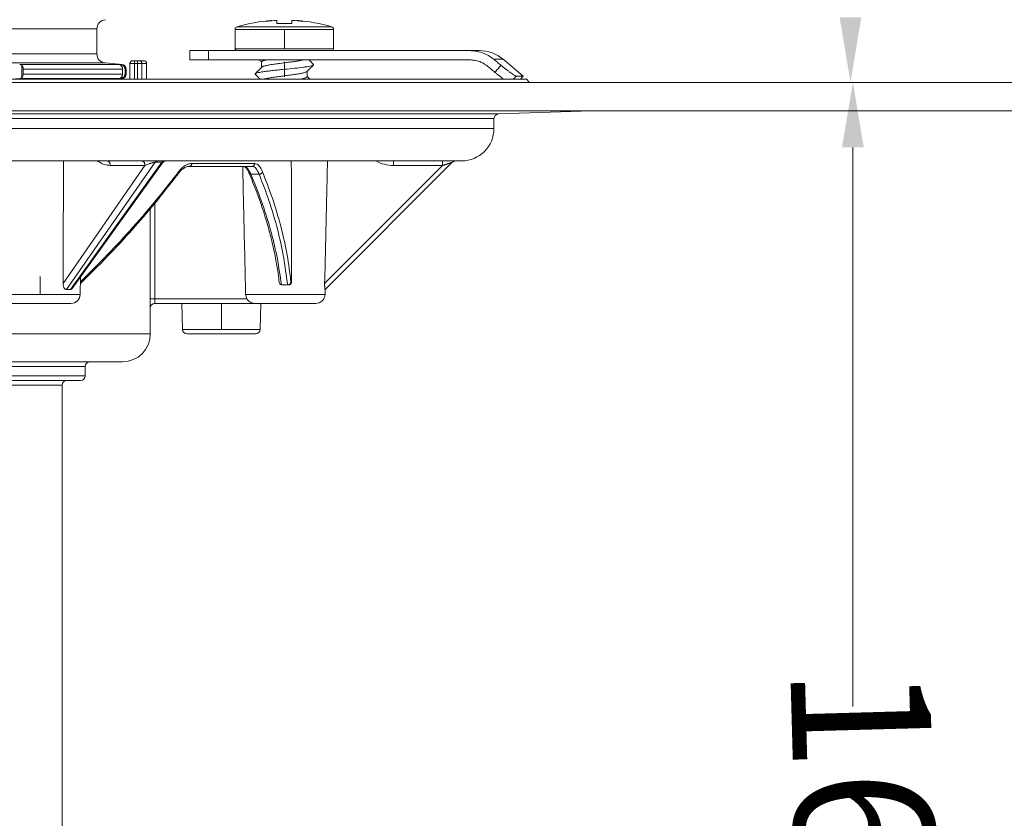
# Model space of a CAD drawing. Units: millimetres. Extents: x 2673 to 4786, y 0 to 1485.
# Drawn here: x 3357 to 3463, y 205 to 291 of the extents above; entities that cross this region are included whole.
import ezdxf

# ---------------------------------------------------------------- set-up
doc = ezdxf.new("R2010")
doc.units = ezdxf.units.MM
doc.linetypes.add('DOT_CENTER', pattern=[14, 12, -1, 0, -1])
doc.layers.add('1', color=7, linetype='Continuous')
doc.layers.add('вспомогательный', color=140, linetype='Continuous', lineweight=20)
doc.layers.add('Размеры', color=10, linetype='Continuous', lineweight=13)
doc.styles.add('ГОСТ 2.304', font='isocpeui.ttf')
doc.dimstyles.new('ME10_DIM_10', dxfattribs={"dimtxt": 15, "dimasz": 10, "dimexe": 2, "dimexo": 0, "dimgap": 2, "dimtad": 4, "dimdsep": 46, "dimtxsty": 'ГОСТ 2.304', "dimcen": 0.09, "dimclrd": 1, "dimclre": 1, "dimclrt": 1, "dimadec": 0, "dimazin": 0, "dimtfac": 1, "dimtmove": 0, "dimatfit": 3, "dimfxl": 1, "dimtolj": 1, "dimtzin": 0, "dimlwd": 18, "dimarcsym": 0})

# ---------------------------------------------------------------- blocks, each defined once
blk = doc.blocks.new('*D61')
at = {"layer": '1', "color": 1, "lineweight": -2, "transparency": 16777216}
for p, q in [((3045.917105329461, 285.0180665904251), (3045.917105329461, 424.509232737199)), ((3545.917094212406, 284.6050768683195), (3545.917094212406, 424.509232737199))]:
    blk.add_line(p, q, dxfattribs=at)
at = {"layer": '1', "color": 1, "lineweight": 18, "transparency": 16777216}
for p, q in [((3055.917105329461, 422.509232737199), (3251.126842157752, 422.509232737199)), ((3535.917094212406, 422.509232737199), (3332.547296703446, 422.509232737199))]:
    blk.add_line(p, q, dxfattribs=at)
at = {"layer": '1', "color": 1, "transparency": 16777216}
for points in [[(3055.917105329461, 424.1758994038657), (3055.917105329461, 420.8425660705323), (3045.917105329461, 422.509232737199)], [(3535.917094212406, 424.1758994038657), (3535.917094212406, 420.8425660705323), (3545.917094212406, 422.509232737199)]]:
    blk.add_solid(points, dxfattribs=at)
at = {"layer": 'Defpoints', "color": 0, "transparency": 16777216}
for p in [(3045.917105329461, 422.509232737199), (3045.917105329461, 285.0180665904251), (3545.917094212406, 284.6050768683195)]:
    blk.add_point(p, dxfattribs=at)
at = {"layer": '1', "color": 1, "lineweight": 18, "transparency": 16777216, "insert": (3291.837069430599, 422.509232737199), "char_height": 15, "attachment_point": 5, "rotation": 0.00013888888889, "style": 'ГОСТ 2.304'}
blk.add_mtext('\\A1;500х500', dxfattribs=at)
blk = doc.blocks.new('Lasche-gekruemmt__16', base_point=(-1636.17900458592, 422.3429533020963))
at = {"layer": 'вспомогательный', "linetype": 'Continuous'}
for p, q in [((-1636.17900458592, 425.4303551037928), (-1636.17900458592, 424.4303551037928)), ((-1634.179004585919, 425.4303551037928), (-1636.17900458592, 425.4303551037928)), ((-1634.179004585919, 425.4303551037928), (-1634.179004585919, 424.4303551037928)), ((-1631.095669291349, 425.4303551037928), (-1634.179004585919, 425.4303551037928)), ((-1631.095669291349, 425.4303551037928), (-1628.653351006443, 425.430355103789)), ((-1628.653351006443, 425.430355103789), (-1625.995669291337, 425.4303551037928)), ((-1625.995669291337, 425.4303551037928), (-1625.884187523967, 425.4303551037928)), ((-1625.884187523967, 425.4303551037928), (-1623.315526646364, 425.4303551037931)), ((-1623.315526646364, 425.4303551037931), (-1620.895669291349, 425.4303551037928)), ((-1606.03458910145, 425.4303551037928), (-1620.895669291349, 425.4303551037928)), ((-1605.009751585311, 425.4303551037928), (-1606.03458910145, 425.4303551037928)), ((-1634.179004585919, 424.4303551037928), (-1636.17900458592, 424.4303551037928)), ((-1634.179004585919, 424.4303551037928), (-1606.034589101453, 424.4303551037928)), ((-1602.438601146565, 424.4945328762689), (-1603.439878961852, 424.4945328762689)), ((-1602.438601146565, 424.4945328762689), (-1600.295669291341, 422.6963995469118)), ((-1600.295669291341, 422.6963995469118), (-1601.052921567477, 422.6963994447879)), ((-1600.592245905006, 422.3429533020963), (-1600.295669291341, 422.6963995469118))]:
    blk.add_line(p, q, dxfattribs=at)
blk.add_arc((-1605.009751585311, 421.4303551037928), 4.00000000000006, 50.00000000000095, 90, dxfattribs=at)
for points in [[(-1603.439878961852, 424.4945328762689), (-1604.016732962358, 424.8947796783253), (-1604.655044714225, 425.1895614126367), (-1605.442923906839, 425.3871701332419), (-1606.03458910145, 425.4303551037928)], [(-1604.088453895902, 423.7284884331497), (-1604.593470714047, 424.0687469666058), (-1604.99988523629, 424.2497540647072), (-1605.509261517868, 424.3848621750878), (-1606.034589101453, 424.4303551037928)], [(-1602.677536756981, 423.8604892074387), (-1602.868121462272, 424.019006494127), (-1603.058703215983, 424.1775166263722), (-1603.249309666013, 424.3360425750382), (-1603.439878961852, 424.4945328762689)], [(-1604.088453895902, 423.7284884331497), (-1603.897678804791, 423.5698433262172), (-1603.706823082607, 423.4111263264689), (-1603.515672172063, 423.2521590166367), (-1603.325201738482, 423.0937528304543)], [(-1603.325201738482, 423.0937528304543), (-1603.158262892679, 423.2913774986139), (-1602.991325877024, 423.4890037514381), (-1602.834430510027, 423.6747457599483), (-1602.677536756981, 423.8604892074387)], [(-1602.368571188913, 422.3429533020963), (-1602.557714543182, 422.4835756078903), (-1602.761141920533, 422.6395906218989), (-1603.086908434902, 422.8982218633113), (-1603.325201738482, 423.0937528304543)], [(-1602.677536756981, 423.8604892074387), (-1602.391746241301, 423.6265721586668), (-1602.113294868032, 423.4060575635017), (-1601.849175753048, 423.2043045386608), (-1601.611153083878, 423.0300642935056), (-1601.40594387558, 422.8879492457114), (-1601.240490562874, 422.7825878799514), (-1601.137279103863, 422.7255885189025), (-1601.079470551755, 422.7014176890755), (-1601.052921567477, 422.6963994447879)], [(-1601.35152245927, 422.3429533020966), (-1601.202221221255, 422.5196757383871), (-1601.052921567477, 422.6963994447879)]]:
    blk.add_spline(points, degree=3, dxfattribs=at)
blk = doc.blocks.new('11026-rs-Linsenschraube-6_5x17_2__17', base_point=(-1631.295669291349, 422.3429533020963))
at = {"layer": 'вспомогательный', "linetype": 'Continuous'}
for p, q in [((-1627.345151896294, 428.6795348406771), (-1627.345669291349, 428.6795348406771)), ((-1627.345151896294, 428.6795348406771), (-1627.345151896294, 428.6426056217839)), ((-1626.795669291349, 428.3475769879283), (-1626.795669291349, 428.6756249851465)), ((-1625.195669291349, 428.6756249851465), (-1625.195669291349, 428.3475769879283)), ((-1624.646186686403, 428.6795348406771), (-1624.646186686403, 428.642605621784)), ((-1624.645672551588, 428.6794939137122), (-1624.646186686403, 428.6795348406771)), ((-1631.295669291349, 427.7075974802195), (-1620.695669291349, 427.7075974802195)), ((-1631.295669291349, 425.6303551037928), (-1631.295669291349, 427.7075974802195)), ((-1631.080625043561, 427.9953169967039), (-1620.910713539136, 427.9953169967039)), ((-1620.695669291349, 425.6303551037928), (-1620.695669291349, 427.7075974802195)), ((-1631.295669291349, 425.6303551037928), (-1620.695669291349, 425.6303551037928)), ((-1631.095669291349, 425.4303551037928), (-1628.653351006443, 425.430355103789)), ((-1628.653351006443, 425.430355103789), (-1625.995669291337, 425.4303551037928)), ((-1625.995669291337, 425.4303551037928), (-1625.884187523967, 425.4303551037928)), ((-1625.884187523967, 425.4303551037928), (-1623.315526646364, 425.4303551037931)), ((-1623.315526646364, 425.4303551037931), (-1620.895669291349, 425.4303551037928)), ((-1628.44566929135, 424.2190774670372), (-1628.44566929135, 423.6396198549403)), ((-1623.545669291348, 423.1984610208134), (-1623.545669291348, 422.6190774670358))]:
    blk.add_line(p, q, dxfattribs=at)
at = {"layer": 'вспомогательный', "linetype": 'DOT_CENTER'}
for p, q in [((-1625.995669291349, 425.6303551037928), (-1625.995669291349, 427.7075974802195)), ((-1625.995669291349, 424.2190774670372), (-1625.995669291349, 422.6190774670358))]:
    blk.add_line(p, q, dxfattribs=at)
at = {"layer": 'вспомогательный', "linetype": 'Continuous'}
for centre, radius, start, end in [((-1625.995669291348, 410.7741051037928), 17.95625000000008, 94.31172193978888, 106.4504380290783), ((-1626.979859298312, 424.0910472303367), 4.603046328384385, 94.5581756675352, 102.6452184930259), ((-1625.995669291348, 410.7741051037928), 17.91938654258296, 92.55878534113697, 96.38199389038358), ((-1625.995669291348, 410.7741051037928), 17.59167172449787, 87.39351450167074, 92.60648549833662), ((-1625.995669291348, 410.7741051037928), 17.91938654258286, 83.61800610962074, 87.44121465887031), ((-1625.995478317338, 410.7740701197482), 17.95622947187686, 73.55017800910336, 85.68889465434403), ((-1625.01119143453, 424.0910036977052), 4.603025800077608, 77.3583962084853, 85.44543901785339), ((-1630.995669291349, 427.7075974802195), 0.2999999999998608, 106.4504380289973, 180), ((-1620.995669291348, 427.7075974802195), 0.2999999999988177, 0, 73.54956197100272), ((-1631.095669291349, 425.6303551037928), 0.2000000000000455, 180, 270), ((-1620.895669291349, 425.6303551037928), 0.1999999999999886, 270, 0)]:
    blk.add_arc(centre, radius, start, end, dxfattribs=at)
for points in [[(-1628.44566929135, 424.1984610208134), (-1628.558210968859, 424.3118977859273), (-1628.675811936331, 424.4303551037928)], [(-1627.923968858666, 424.4303551037928), (-1628.028172597244, 424.4073839445411), (-1628.121567118181, 424.3844328485108), (-1628.277600648625, 424.3375059213853), (-1628.363299944677, 424.3017858198975), (-1628.424276849519, 424.2611782066977), (-1628.44566929135, 424.2190774670372)], [(-1628.42528311703, 423.6601756916623), (-1628.363189519363, 423.7018414627255), (-1628.264849031072, 423.7419638496321), (-1628.103436830465, 423.7891088369668), (-1627.954071662322, 423.8239497440702), (-1627.532418634168, 423.902786367687), (-1627.015864438445, 423.9819812336514), (-1626.436904494161, 424.0613063923611), (-1625.83820012922, 424.1395639590068), (-1625.230491450869, 424.220069851782), (-1624.697027199515, 424.2966615459594), (-1624.30054139743, 424.3618910723156), (-1623.961769165074, 424.4303551037928)], [(-1623.33798757626, 424.4303551037928), (-1623.276665975895, 424.3686114584444), (-1623.213979702409, 424.3055126396739), (-1623.042943072563, 424.1334380473901), (-1622.861617391468, 423.9511338569401)], [(-1629.129631395809, 422.886884589795), (-1629.136703816622, 422.8950161289562), (-1629.141725707854, 422.9031241563833), (-1629.144708686307, 422.9112060634212), (-1629.145668779428, 422.9192591471343), (-1629.144625194627, 422.9272808691891), (-1629.141601253619, 422.9352687916105), (-1629.136623224062, 422.9432205013812), (-1629.12972119123, 422.9511338569401)], [(-1629.12972119123, 422.9511338569401), (-1629.019243825273, 423.0094473937979), (-1628.820265245991, 423.0648165820267), (-1628.545209750079, 423.1185562852551), (-1628.176615472268, 423.1752103312762), (-1627.716830277562, 423.2345614159353), (-1627.181611709579, 423.2958626665858), (-1626.596492136478, 423.3578401867444), (-1625.993873433964, 423.4192591471343), (-1624.867783026749, 423.5355278414209), (-1623.941530346598, 423.6448287643378), (-1623.54202672157, 423.702884549064), (-1623.213666076207, 423.7632462653158), (-1622.981628336689, 423.825033045073), (-1622.861707186888, 423.886884589795)], [(-1629.12972119123, 422.9511338569401), (-1628.948395466702, 423.1334380910712), (-1628.777358880288, 423.305512639674), (-1628.595521238491, 423.488600772574), (-1628.42528311703, 423.6601756916623)], [(-1623.566198787047, 423.1777594726444), (-1623.627439369585, 423.1363956903003), (-1623.727017133335, 423.0954897696079), (-1623.866917193602, 423.0537881567006), (-1624.037908099134, 423.0132817689324), (-1624.171578040179, 422.9859142926206), (-1624.362091553845, 422.9510076823038), (-1624.624702720116, 422.9078424188336), (-1624.974665618971, 422.8556989830606), (-1625.546810843407, 422.7777106199697), (-1626.15367262993, 422.6985022795594), (-1626.744238139815, 422.6199732010533), (-1627.295855138534, 422.5405446139526), (-1627.766149817991, 422.4615966293267), (-1628.12376582094, 422.3838574810383), (-1628.200531609032, 422.3624694652173), (-1628.261960209718, 422.3429533020963)], [(-1622.861707186888, 423.886884589795), (-1623.04306049788, 423.7045469219602), (-1623.214097569787, 423.5324655059162), (-1623.395963963535, 423.3493402879024), (-1623.566198787047, 423.1777594726444)], [(-1622.861707186888, 423.886884589795), (-1622.854634766074, 423.8950161289558), (-1622.849612874843, 423.9031241563833), (-1622.84662989639, 423.9112060634212), (-1622.84566980327, 423.9192591471343), (-1622.846713388071, 423.9272808691892), (-1622.849737329079, 423.9352687916105), (-1622.854715358636, 423.9432205013813), (-1622.861617391468, 423.9511338569401)], [(-1628.589034648581, 422.3429533020963), (-1628.681538951069, 422.4361219376585), (-1628.77724101291, 422.5324655059162), (-1628.948277992925, 422.7045468295389), (-1629.129631395809, 422.886884589795)], [(-1624.409007012395, 422.3429533020963), (-1624.116361385388, 422.396892142325), (-1623.869959683842, 422.4529900616057), (-1623.73120978828, 422.494050668014), (-1623.628029271641, 422.536096048786), (-1623.566201328398, 422.5777569150232), (-1623.545669291348, 422.6190774670358)], [(-1623.545669291348, 422.6396198549403), (-1623.40249518308, 422.4953278084404), (-1623.251177793068, 422.3429533020963)]]:
    blk.add_spline(points, degree=3, dxfattribs=at)
blk = doc.blocks.new('3100ТН')
at = {"layer": '1', "color": 1, "lineweight": 18}
blk.add_line((151.1381077114766, -87.4132611874029), (151.1381077114766, -147.5862263296849), dxfattribs=at)
at = {"layer": '1', "color": 1}
for points in [[(149.71128404912, -73.4132611874029), (152.044617382453, -73.4132611874029), (150.8779507157865, -80.4132611874029)], [(149.97144104481, -87.4132611874029), (152.3047743781431, -87.4132611874029), (151.1381077114766, -80.4132611874029)]]:
    blk.add_solid(points, dxfattribs=at)
at = {"layer": 'вспомогательный', "linetype": 'Continuous'}
for p, q in [((-49.32051692175537, -74.6663311740158), (69.75018106600692, -74.6663311740158)), ((69.75018106600692, -74.6663311740158), (69.75018106600692, -77.33366882598057)), ((-49.32051692175537, -77.33366882598057), (69.75018106600692, -77.33366882598057)), ((-49.96599528622482, -78.32986352407261), (70.66302532325881, -78.32986352407261)), ((70.66302532325881, -78.32986352407261), (72.44375893738106, -78.48565752806735)), ((71.67760404608543, -78.43591888803348), (71.67760404608543, -78.44406523337511)), ((73.80028036029762, -78.3833966456632), (73.30010152566001, -78.3833966456632)), ((73.30010152566001, -78.3833966456632), (73.30010152566001, -80.0874018016957)), ((73.80026843798896, -78.08339664566302), (73.60010152581799, -78.08339664566302)), ((74.13139731187675, -78.08339664566302), (73.80026843798896, -78.08339664566302)), ((73.80028036029762, -78.3833966456632), (73.80028036029762, -80.0874018016957)), ((74.13140923418587, -78.3833966456632), (73.80028036029762, -78.3833966456632)), ((74.13139731187675, -78.08339664566302), (74.31055417936113, -78.08339664566302)), ((74.13140923418587, -78.3833966456632), (74.57930140289591, -78.3833966456632)), ((74.13140923418587, -78.3833966456632), (74.13140923418587, -80.0874018016957)), ((74.31055417936113, -78.08339664566302), (74.80018101064252, -78.08339664566302)), ((74.57930140289591, -78.3833966456632), (75.1001810106427, -78.3833966456632)), ((74.57930140289591, -78.3833966456632), (74.57930140289591, -80.0874018016957)), ((75.1001810106427, -80.0874018016957), (75.1001810106427, -78.3833966456632)), ((61.43920617799085, -78.48565752806735), (72.1072308463481, -78.48565752806735)), ((61.65576728365522, -78.58076781406908), (61.65576728365522, -79.91923218592729)), ((61.81359420763874, -78.98375487713747), (72.5171542658577, -78.98375487711382)), ((61.81359420763874, -78.98375487713747), (61.81359420763874, -79.51624512288254)), ((72.29023103316877, -78.48565752806735), (72.44375893738106, -78.48565752806735)), ((72.5171542658577, -78.98375487711382), (72.5171542658577, -79.51624512288254)), ((72.77755558364242, -78.98375487710928), (72.90018106600655, -78.98375487711382)), ((72.77755558364242, -78.98375487710928), (72.77755558362287, -79.51624512288254)), ((72.90018106600655, -78.98375487711382), (72.90018106600655, -79.51624512288254)), ((249.9999966899773, -80.41324527637153), (-250.0000033100223, -80.4132611874029)), ((71.60868697693377, -80.0874018016957), (-71.60832484492039, -80.0874018016957)), ((61.43920617799085, -80.01434247192901), (72.10723084635083, -80.0143424719281)), ((61.81359420763874, -79.51624512288254), (72.5171542658577, -79.51624512288254)), ((71.60868697693377, -80.0874018016957), (72.44375893738106, -80.01434247192901)), ((73.30010152566001, -80.0874018016957), (71.60868697693377, -80.0874018016957)), ((71.67760404608543, -80.05593476662034), (71.67760404608543, -80.06408111196288)), ((72.29023103316877, -80.01434247192901), (72.44375893738106, -80.01434247192901)), ((72.77755558362287, -79.51624512288254), (72.90018106600655, -79.51624512288254)), ((116.000180974409, -80.0874018016957), (73.30010152566001, -80.0874018016957)), ((116.000180974409, -80.0874018016957), (116.3260404517177, -80.4132611874029)), ((-250.0000033100223, -83.4655633744187), (249.9999967871081, -83.4655633744187)), ((112.9827313176597, -83.81534698375799), (123.0001810660106, -83.46552993020032)), ((-112.9823691856373, -83.81534698375799), (112.9827313176597, -83.81534698375799)), ((-112.4998189339894, -84.31504239726746), (112.5001810660115, -84.31504239726746)), ((112.5001810660115, -85.37049460705111), (112.5001810660115, -84.31504239726746)), ((-112.4998189339894, -85.37049460705111), (112.5001810660115, -85.37049460705111)), ((1.505159418210951, -88.87056339286391), (70.84088671742484, -88.87049460705111)), ((76.01179773246167, -89.01694003420471), (66.49514380694109, -102.7140512210508)), ((66.894112412514, -102.7140512210517), (76.74886868668364, -89.01694003420471)), ((70.84088671742484, -88.87049460705111), (74.57561054889538, -88.87049460705111)), ((74.57561054889538, -88.87049460705111), (76.26225321495349, -88.87049460705111)), ((76.26225321495349, -88.87049460705111), (76.99839332143983, -88.87049460705111)), ((76.99839332143983, -88.87049460705111), (77.2220390638995, -88.87049460705111)), ((77.2220390638995, -88.87049460705111), (101.6890449774246, -88.87049460705111)), ((108.0137561447191, -89.01694015669182), (94.32609158651394, -102.7045840188857)), ((101.6890449774246, -88.87049460705111), (106.9705368644563, -88.87049460705111)), ((106.9705368644563, -88.87049460705111), (108.3672815226737, -88.87049460705111)), ((108.3672815226737, -88.87049460705111), (109.0001810660106, -88.87049460705111)), ((74.92913461979788, -89.36176838028132), (66.10550964232289, -102.0614182081872)), ((67.07928046662346, -102.6117721910878), (76.81617032028271, -89.07848336850384)), ((85.54848677640575, -89.45346101404994), (79.71289991092362, -89.45346101404994)), ((86.45525663831268, -89.45346101404994), (85.54848677640575, -89.45346101404994)), ((106.9705667327935, -89.36176838028132), (94.27090810539448, -102.0614182081872)), ((86.32572316629785, -90.29320954236118), (87.2169737521599, -90.29320954236118)), ((67.95318228927408, -103.230836837959), (68.00301302886191, -101.3278776674824)), ((90.2641010000334, -102.2054767620784), (89.67887939173397, -102.2054767620821)), ((90.3292639195306, -102.2054767620821), (90.2641010000334, -102.2054767620784)), ((90.39733807373568, -102.2054767620821), (90.3292639195306, -102.2054767620821)), ((90.69911031984066, -101.9054767620819), (90.63386403680579, -101.9054767620801)), ((94.31231117146763, -103.230836837959), (94.32609158651394, -102.7045840188857)), ((94.32609158651394, -102.7045840188857), (94.31663558945456, -102.7140512210499)), ((59.33758335353741, -103.230836837959), (67.95318228927408, -103.230836837959)), ((75.98979329352915, -103.7133860928698), (85.90506674876724, -103.7133860928707)), ((85.76557609862766, -103.230836837959), (94.31231117146763, -103.230836837959)), ((60.33724067851381, -104.2046598896513), (66.9535249642986, -104.2046598896513)), ((75.50018106601055, -107.4958251066446), (75.50018106601055, -104.7046598896513)), ((75.99975059128519, -104.2046598896513), (86.70650768724136, -104.2046598896513)), ((78.97116703895063, -107.0077121221229), (78.89796991612684, -104.2046598896513)), ((86.70650768724136, -104.2046598896513), (93.31265384649214, -104.2046598896513)), ((87.32477279330396, -107.0077121221229), (87.39796991612684, -104.2046598896513)), ((78.97116703895063, -107.0077121221229), (84.74651653139563, -107.0077121221229)), ((84.74651653139563, -107.0077121221229), (87.32477279330396, -107.0077121221229)), ((-75.49981893398945, -107.4958251066446), (75.50018106601055, -107.4958251066446)), ((79.47099664914549, -107.4946598896513), (84.55522166901392, -107.4946598896513)), ((84.55522166901392, -107.4946598896513), (86.82494318310864, -107.4946598896513)), ((-68.99981893399672, -110.4958251066446), (69.00018106600328, -110.4958251066446)), ((68.50018106600328, -110.9958251066446), (34.27871440411491, -110.9958251066446)), ((68.50018106600328, -110.9958251066446), (68.50018106600328, -111.9958246524138)), ((69.00018106600328, -110.4958251066446), (72.50018106601055, -110.4958251066446)), ((68.50018106600328, -111.9958246524138), (34.27871440411491, -111.9958246524138)), ((-57.14161426643295, -112.9958246524138), (66.00018106600692, -112.9958246524138)), ((66.50018106600692, -112.4958246524138), (34.02850613157398, -112.4958246524138)), ((66.00018106600692, -164.2964357922438), (66.00018106600692, -112.9958246524138)), ((68.00018106600328, -112.4958246524138), (66.50018106600692, -112.4958246524138))]:
    blk.add_line(p, q, dxfattribs=at)
at = {"layer": 'вспомогательный', "linetype": 'DOT_CENTER'}
for p, q in [((63.64538282140575, -103.2308368379599), (63.64538282140575, -101.3278776674824)), ((83.14796991612684, -107.0077121221229), (83.14796991612684, -104.2046598896513))]:
    blk.add_line(p, q, dxfattribs=at)
at = {"layer": 'вспомогательный', "linetype": 'Continuous'}
for centre, radius, start, end in [((70.75018106600692, -74.6663311740158), 0.9999999999999732, 95.00000000002429, 180), ((70.75018106600692, -77.33366882598057), 1, 180, 264.9999999999757), ((73.60010152565974, -78.3833966456632), 0.2999999999999545, 89.9999999698282, 180), ((74.80018101064252, -78.3833966456632), 0.2999999999999545, 0, 90), ((72.40018106600655, -78.98375487711382), 0.5, 0, 84.99999999997571), ((72.40018106600655, -79.51624512288254), 0.5000000000000532, 275.0000000000243, 0), ((113.0001810660106, -84.31504239726746), 0.4999999999999165, 91.9999999999779, 180), ((109.0001810660106, -85.37049460705111), 3.5, 270, 0), ((77.22203926554903, -89.37049500170906), 0.5000003946583272, 90.00002310725554, 144.2660143440393), ((101.6888188568037, -85.3604149692128), 4.001353071451453, 241.3091893814746, 270.0029652808872), ((108.3672941499135, -89.37046002193074), 0.4999654150393678, 90.00144707522617, 135.0014699545849), ((89.67928162036151, -101.9115058385851), 0.2939680350079334, 186.7347539273503, 257.2674316534132), ((89.67923749187685, -101.9120273442404), 0.2934496363387654, 257.2533938546225, 269.9300812494176), ((66.9535249642986, -103.2046598896513), 1, 270, 358.5000000000102), ((86.75098322169788, -103.2074208494596), 0.9856852980107356, 181.3612494181496, 210.8847713276617), ((93.31265384649214, -103.2046598896513), 1, 270, 358.5000000000102), ((75.99975241798802, -104.7046584077789), 0.499998518130309, 90.00020932537633, 180.0002045828003), ((79.47099664914549, -106.9946598896513), 0.5000000000000462, 181.4958455894496, 270), ((86.82494318310864, -106.9946598896513), 0.5, 270, 358.5041544105504), ((72.50018106601055, -107.4958251066446), 3, 270, 0), ((69.00018106600328, -110.9958251066446), 0.5, 90, 180), ((68.00018106600328, -111.9958246524138), 0.5, 270, 0), ((66.50018106600692, -112.9958246524138), 0.5, 90, 180)]:
    blk.add_arc(centre, radius, start, end, dxfattribs=at)
for points in [[(71.67760404608543, -78.43591888803348), (71.64158237196489, -78.43302656113065), (71.60832051321722, -78.43039085237888), (71.57788871312096, -78.42801718333703), (71.55035721495278, -78.42591097556578), (71.52579626199076, -78.4240776506249), (71.50427609751114, -78.42252263007322), (71.48570244472103, -78.42124033332857), (71.47050610802489, -78.42026119195452), (71.45867677909291, -78.41958319056539), (71.45220916740163, -78.41927916927943), (71.44715788989788, -78.41912541348847), (71.44490208274874, -78.41911450694352), (71.4432894710344, -78.41916071296782)], [(71.4432894710344, -78.41916071296782), (71.44482050705892, -78.41972163157152), (71.44905015812265, -78.42047784400711), (71.45543323871061, -78.42138323482777), (71.46342456330694, -78.42239168858578), (71.47247894639804, -78.4234570898343), (71.48205120246712, -78.42453332312652), (71.49159614600194, -78.42557427301381), (71.51257630926648, -78.4277945719441), (71.53706483532551, -78.4303105299532), (71.56494905680483, -78.43311060793985), (71.5961163063348, -78.43618326680098), (71.63045391653941, -78.43951696743625)], [(72.29023103316877, -78.48565752806735), (72.1368236631888, -78.47315398004048), (71.98392050134998, -78.46072367157922), (71.83042351214863, -78.44827755733695), (71.67760404608543, -78.43591888803348)], [(73.80028036029762, -78.3833966456632), (73.80028020538703, -78.33519183449243), (73.80027984880326, -78.2964596466245), (73.80027945276561, -78.26859161595348), (73.80027857382674, -78.22543784523168), (73.80027765438899, -78.19308473373349), (73.80027686833455, -78.17126461130738), (73.80027538885952, -78.13965796470893), (73.80027300045913, -78.10623278590992), (73.80027113776077, -78.09299763647414), (73.80026843798896, -78.08339664566302)], [(74.13139731187675, -78.08339664566302), (74.13140001164356, -78.09299758129964), (74.13140187434692, -78.10623278590992), (74.13140426274822, -78.1396579727616), (74.13140574222189, -78.17126461130738), (74.13140698185089, -78.2079163732651), (74.1314078185942, -78.2416070744548), (74.13140832665385, -78.26859161595348), (74.13140872269105, -78.29645964663632), (74.13140907927482, -78.33519183450335), (74.13140923418587, -78.3833966456632)], [(74.31055417936113, -78.08339664566302), (74.41339897660146, -78.10623362862498), (74.5005871635467, -78.17126461130738), (74.55884348368, -78.26859196501755), (74.57930140289591, -78.3833966456632)], [(61.65576728365522, -78.58076781406908), (61.61382403975404, -78.54676670937442), (61.55829053094476, -78.51582915406198), (61.50688687577804, -78.49771547679211), (61.43920617799085, -78.48565752806735)], [(61.81359420763874, -78.98375487713747), (61.79789710330078, -78.84274829864898), (61.77176923831757, -78.75760166255895), (61.70862366393158, -78.64128363620512), (61.65576728365522, -78.58076781406908)], [(71.63045391653941, -78.43951696743625), (71.74937427873874, -78.45099468260287), (71.86884424162372, -78.46254621211483), (71.9878063638439, -78.47406921006859), (72.1072308463481, -78.48565752806735)], [(72.1072308463481, -78.48565752806735), (72.18855186859173, -78.50201916399237), (72.2469412222681, -78.52498803188882), (72.32458758136272, -78.57310594851606), (72.37536837457355, -78.61884747818931), (72.4409221296246, -78.70474526635189), (72.47588788331086, -78.77411686182677), (72.50583100594895, -78.87202053060082), (72.51588101600282, -78.94607372422797), (72.51683584514967, -78.96490097451624), (72.5171542658577, -78.98375487711382)], [(72.77755558364242, -78.98375487710928), (72.77470898314778, -78.9320871560003), (72.76349262998701, -78.86952870862842), (72.7490152275941, -78.8221643590714), (72.7249313500497, -78.76692117836046), (72.68221020929104, -78.69816430344872), (72.60272202294891, -78.61332635605231), (72.51999513165083, -78.55565025822307), (72.45189616374682, -78.52317159814811), (72.36143670964157, -78.49601362946032), (72.29023103316877, -78.48565752806735)], [(60.57585177095689, -80.0699784223143), (60.66417046853621, -80.06703634344922), (60.76270175299487, -80.06268652414383), (60.88308667476304, -80.05623152380213), (60.98143046860332, -80.05019512086346), (61.11191477570355, -80.04125485592976), (61.21344544282601, -80.033602944618), (61.31343482066404, -80.02547036757551), (61.43920617799085, -80.01434247192901)], [(61.43920617799085, -80.01434247192901), (61.50688687577713, -80.00228452320516), (61.55829053094476, -79.98417084593439), (61.60929345527484, -79.95629250986258), (61.65576728365522, -79.91923218592729)], [(61.65576728365522, -79.91923218592729), (61.70862366393158, -79.85871636379125), (61.77176923831757, -79.74239833743741), (61.80707481496484, -79.60767116340048), (61.81359420763874, -79.51624512288254)], [(71.6304539165385, -80.06048303256011), (71.61275669209499, -80.06219529803639), (71.5964173011007, -80.06378728751406), (71.58138432795567, -80.06526272396968), (71.56760635705905, -80.06662533037797), (71.55503197280859, -80.06787882971457), (71.5436097596048, -80.06902694495784), (71.53328830184682, -80.0700733990816), (71.52401618393287, -80.07102191506237), (71.5157419902639, -80.07187621587673), (71.50841430523542, -80.07264002449938), (71.50198171325064, -80.07331706390778), (71.49639279870598, -80.07391105707666), (71.49159614600194, -80.07442572698255), (71.48220500704247, -80.0754491665075), (71.47410275534776, -80.07635403033782), (71.46719584170296, -80.07714790258797), (71.46139071689367, -80.07783836737326), (71.45659383170823, -80.07843300880813), (71.45271163693178, -80.07893941100883), (71.4496505833522, -80.07936515808888), (71.44731712175508, -80.07971783416451), (71.44561770292694, -80.08000502334926), (71.44445877765247, -80.08023430975936), (71.44374679672273, -80.08041327750925), (71.44338821092151, -80.08054951071426), (71.4432894710344, -80.08065059348883)], [(71.4432894710344, -80.08065059348883), (71.44490208274874, -80.08083831966815), (71.44715788989879, -80.08087458650698), (71.45195276707273, -80.0807311028666), (71.45867677909291, -80.08041680943097), (71.47201380035176, -80.07964581284978), (71.48761965499989, -80.0786308183151), (71.50427609751114, -80.07747736992314), (71.52579626195393, -80.0759223493742), (71.55035721488548, -80.07408902443512), (71.57788871303728, -80.0719828166657), (71.60832051313355, -80.06960914762385), (71.64158237190668, -80.06697343887026), (71.67760404608543, -80.06408111196288)], [(72.10723084635083, -80.0143424719281), (71.98809380330295, -80.02590292298282), (71.86884424162372, -80.03745378788153), (71.74987009158576, -80.04895742027566), (71.6304539165385, -80.06048303256011)], [(71.67760404608543, -80.06408111196288), (71.83041284986075, -80.05172330606365), (71.98392050134998, -80.03927632841715), (72.13682216104553, -80.02684614223108), (72.29023103316877, -80.01434247192901)], [(72.5171542658577, -79.51624512288254), (72.51683584516059, -79.53509902513633), (72.51588101600282, -79.55392627576748), (72.49935610750072, -79.65581178026878), (72.47588788331177, -79.72588313816868), (72.43238253116851, -79.80892213503466), (72.37536837457628, -79.88115252180523), (72.30481008562401, -79.94134636220133), (72.24694122227083, -79.97501196810572), (72.17852855477759, -80.00093922288124), (72.10723084635083, -80.0143424719281)], [(72.29023103316877, -80.01434247192901), (72.36143670964157, -80.00398637053513), (72.45189616374773, -79.97682840184825), (72.51999513164992, -79.9443497417733), (72.60272202294982, -79.88667364394314), (72.68221020929377, -79.8018356965431), (72.72493135005061, -79.73307882163317), (72.74719631574317, -79.68275759688004), (72.76349262998792, -79.63047129136521), (72.77402882291699, -79.57373654014464), (72.77755558362287, -79.51624512288254)], [(66.10550964232289, -102.0614182081872), (66.12306917057231, -97.83261945449249), (66.140555037804, -93.5064837780019), (66.14968248501009, -91.2022000781044), (66.15879272350503, -88.87049460705111)], [(69.82987868905866, -88.87049460705111), (69.98081175915013, -88.97825368638041), (70.10742140026787, -89.05695059739719), (70.54481709417087, -89.25533992355395), (71.19437289021971, -89.36176803530543)], [(70.84088671742484, -88.87049460705111), (70.90461536389466, -88.87870688721796), (70.9697624845121, -88.90489868750319), (71.03248631183942, -88.95034517860859), (71.088686038373, -89.01386922263919), (71.13455921476816, -89.09221997192344), (71.1678007915657, -89.18013144403267), (71.18744119785151, -89.27179459736362), (71.19437289021971, -89.36176803530543)], [(74.57561054889538, -88.87049460705111), (74.63934511586694, -88.87870685012149), (74.70449729963366, -88.90489854926545), (74.76722549534861, -88.95034492265404), (74.8234291822755, -89.01386887206445), (74.86930626687581, -89.09221960561808), (74.90255206070015, -89.18013117412193), (74.92219730050601, -89.27179456426347), (74.92913461979788, -89.36176838028132)], [(76.01179773246167, -89.01694003420471), (76.00323886691058, -89.01693504236391), (75.9960679739379, -89.01707581997744), (75.96887842742854, -89.01858936502686), (75.93428663446684, -89.022216386943), (75.89141936496799, -89.02859000436365), (75.85369683720455, -89.03548282084648), (75.80508570342863, -89.04574338906514), (75.74504184463876, -89.06012966904473), (75.65907759911806, -89.08335025455835), (75.56057650148978, -89.11302814440114), (75.44985898965388, -89.14966281952275), (75.27129185482409, -89.21510110011877), (75.0956836201317, -89.2867191953801), (74.92913461979788, -89.36176838028132)], [(76.01179773246167, -89.01694003420471), (76.03711587610087, -88.98451950366689), (76.0649307213871, -88.95529307896413), (76.0949359998508, -88.92982261761153), (76.12672675297745, -88.9085566905951), (76.1598564149217, -88.89185612122765), (76.19382345297618, -88.87991719461661), (76.22812295843096, -88.8728256042441), (76.26225321495349, -88.87049460705111)], [(76.01179773246167, -89.01694003420471), (76.19606505301181, -89.01694062533079), (76.38033237356103, -89.01694121645778), (76.56460053012279, -89.0169406253317), (76.74886868668364, -89.01694003420471)], [(76.99839332143983, -88.87049460705111), (76.9643858184927, -88.87282559572941), (76.93020367479767, -88.87991719461661), (76.89635025213875, -88.8918561125165), (76.86333228607054, -88.9085566905951), (76.83165323214098, -88.92982261118777), (76.80176156434209, -88.95529307896413), (76.77406408625166, -88.98451950063827), (76.74886868668364, -89.01694003420471)], [(76.81617032028271, -89.07848336850384), (76.82384947379478, -89.06594495433455), (76.82798597788224, -89.05418647796432), (76.82813719612295, -89.04433678097575), (76.82332558371763, -89.03437992326508), (76.81193084764573, -89.02604551603781), (76.79795274463186, -89.02121045702097), (76.77955756452866, -89.01814115963043), (76.74886868668364, -89.01694003420471)], [(90.69911031984066, -101.9054767620819), (90.69373606981299, -97.70146998111431), (90.68822037502969, -93.49234181054635), (90.68513620533486, -91.18252754768127), (90.68200836672713, -88.87049460705111)], [(94.27090810539448, -102.0614182081872), (94.36955107982976, -97.83261882049464), (94.46978881136874, -93.50648377543985), (94.52291653748216, -91.20218894497339), (94.57649804508765, -88.87049460705111)], [(101.689025942489, -89.36176803530543), (101.6890259838706, -89.31729665376952), (101.6890261995441, -89.27179087317108), (101.6890265992297, -89.22586452582073), (101.6890271926518, -89.18013144403267), (101.6890278117207, -89.14417585497267), (101.68902855539, -89.10920419586728), (101.689029416887, -89.07558410915226), (101.6890303894379, -89.0436832372643), (101.6890314662742, -89.01386922263919), (101.6890324400188, -88.9908118281619), (101.6890334708578, -88.96960137385577), (101.6890345493998, -88.95032134617941), (101.6890356662529, -88.9330552315896), (101.6890368120276, -88.91788651654497), (101.6890379773317, -88.90489868750319), (101.6890391604466, -88.89404488421042), (101.6890403472498, -88.88532222466347), (101.6890415290668, -88.87868447065557), (101.689042408465, -88.87503362901407), (101.6890432780397, -88.87248037111749), (101.6890443437387, -88.87098287694789), (101.6890449774246, -88.87049460705111)], [(106.9705667327935, -89.36176838028132), (106.9705626826089, -89.31729679164346), (106.970559168406, -89.27179083923693), (106.9705561761393, -89.22586435581252), (106.9705536917636, -89.18013117412283), (106.9705520546531, -89.14417553015846), (106.9705506894525, -89.10920383759458), (106.9705495541148, -89.07558373680695), (106.9705486065886, -89.04368286817225), (106.9705478048245, -89.01386887206445), (106.9705472099395, -88.99081150237362), (106.9705466482937, -88.9696010795642), (106.9705460909508, -88.95032108824398), (106.9705455089747, -88.9330550130162), (106.9705448734321, -88.91788633848864), (106.970544155387, -88.90489854926545), (106.9705433233421, -88.89404478341112), (106.9705423610339, -88.88532215731266), (106.9705412497028, -88.8786844313081), (106.9705403066996, -88.8750336063149), (106.9705392645546, -88.87248036079654), (106.9705377910518, -88.870982874314), (106.9705368644563, -88.87049460705111)], [(108.0137561447191, -89.01694015669182), (108.0134944834153, -89.01697432533092), (108.0132328221139, -89.01700849397002), (108.0119686296312, -89.0173593741747), (108.0100332370639, -89.01793012496546), (108.0072866488063, -89.01876749799249), (108.0035888692519, -89.01991824490324), (107.9987999027917, -89.021429117347), (107.9927797538194, -89.02334686697304), (107.9853884267309, -89.02571824542883), (107.9764859259167, -89.02859000436365), (107.9704940977226, -89.03052951643258), (107.9635204192246, -89.03279198701784), (107.9554781218576, -89.03540667265861), (107.9462804370551, -89.0384028298995), (107.9358405962498, -89.04180971527967), (107.924071830877, -89.04565658534284), (107.9108873723699, -89.04997269663), (107.8962004521609, -89.05478730568302), (107.8799243016847, -89.06012966904382), (107.8699625121108, -89.06340245065167), (107.8587543843905, -89.06708709266695), (107.8462495916001, -89.07120072396538), (107.8323978068138, -89.07576047342354), (107.8171487031086, -89.08078346991715), (107.8004519535589, -89.0862868423219), (107.7822572312407, -89.0922877195153), (107.7625142092302, -89.09880323037214), (107.7411725606007, -89.10585050376994), (107.7181819584312, -89.11344666858349), (107.693492075794, -89.12160885368849), (107.6670525857658, -89.13035418796335), (107.6388131614217, -89.13969980028196), (107.6087234758379, -89.14966281952184), (107.5576918450797, -89.16657071668487), (107.5047917508687, -89.18411048483995), (107.4501805064497, -89.20222979542632), (107.3940154250668, -89.22087631988325), (107.3364538199608, -89.23999772964817), (107.277653004377, -89.25954169616034), (107.2177702915569, -89.27945589085812), (107.1569629947462, -89.29968798518075), (107.0953884271858, -89.3201856505666), (107.0332039021205, -89.340896558454), (106.9705667327935, -89.36176838028132)], [(67.988684593779, -101.8750585274256), (70.89409215294882, -98.95670175794021), (73.6257489775935, -96.00648668841677), (76.39258078368766, -92.7687196470124), (78.53731435240479, -90.04359236804157)], [(72.61573280817083, -89.36176803530543), (71.90505284872233, -89.36176811537098), (71.19437289021971, -89.36176803530543)], [(72.61573280817083, -89.36176803530543), (73.5493445995271, -89.36176821956906), (74.48295639088155, -89.36176840383177), (74.70604550007738, -89.36176840038388), (74.92913461979788, -89.36176838028132)], [(78.53731435240479, -90.04359236804157), (78.54389473477477, -90.06659873550325), (78.54832567979474, -90.09020814960058), (78.55030937999618, -90.1141069501391), (78.54960336986005, -90.13792800203646), (78.5460109155888, -90.16126798702135), (78.539436133452, -90.1837053919653), (78.52985580374207, -90.20481661705253), (78.51737194886118, -90.22421344716622)], [(79.71289991092362, -89.45346101404994), (79.47279832147706, -89.48529059722114), (79.13564666317097, -89.6335490253914), (78.83910304932579, -89.8626748696006), (78.53441698889856, -90.2017826951078)], [(79.97713367959113, -89.15346155516636), (79.55363484041982, -89.22755036946455), (79.23561796205786, -89.38088440670708), (78.92490459051805, -89.61603351814847), (78.53731435240479, -90.04359236804157)], [(79.97713367959113, -89.15346155516636), (79.97270313861009, -89.20805194739478), (79.9585818235555, -89.26388903953557), (79.9340347390771, -89.3176083773651), (79.89974221081366, -89.36559253080577), (79.8574770120149, -89.40453281228201), (79.81016368286237, -89.43239729925608), (79.76098261663174, -89.44843499693798), (79.71289991092362, -89.45346101404994)], [(86.74184112693456, -89.15346084682005), (85.34523294917562, -89.15346093043536), (83.7497074442881, -89.15346101405066), (81.95893748826666, -89.15346128460806), (79.97713367959113, -89.15346155516636)], [(85.44598536261856, -89.45346101404994), (85.50160957781463, -91.8720498321918), (85.5567258414012, -94.26025131105507), (85.662033630304, -98.7994777207141), (85.76557609862766, -103.230836837959)], [(85.54848677640575, -89.45346101404994), (85.75735438620268, -89.50690956946346), (85.96021063830267, -89.66805256395946), (86.12364655440888, -89.88739757789426), (86.32572316629785, -90.29320954236118)], [(86.12483599752886, -90.16087213331139), (86.01040798898657, -89.91951532576059), (85.89885016880271, -89.73379105960339), (85.79262852997363, -89.59882548632413), (85.72337909362614, -89.53250018690233), (85.65728532432058, -89.48610393510262), (85.59375810888469, -89.45943151505526), (85.54848677640575, -89.45346101404994)], [(86.74184112693456, -89.15346084682005), (86.73703696609846, -89.2080511157883), (86.72171973214881, -89.26388844947269), (86.69509824372199, -89.31760726585799), (86.65790316354287, -89.36559219127867), (86.61206364695772, -89.4045310108504), (86.56074767571681, -89.43239720203655), (86.50740663054785, -89.44843349929397), (86.45525663831268, -89.45346101404994)], [(87.2169737521599, -90.29320954236118), (87.0221215974857, -89.8849960761845), (86.86421291248826, -89.66783126460723), (86.68156653614369, -89.51639170370345), (86.45525663831268, -89.45346101404994)], [(87.58157858207596, -90.04358551113273), (87.421998865967, -89.70595523657903), (87.19159694610698, -89.38068845093494), (87.00274767637256, -89.22709603028215), (86.74184112693456, -89.15346084682005)], [(87.58157858207596, -90.04358551113273), (87.5677986000178, -90.09197475242217), (87.54170466967389, -90.14166706191827), (87.5028481774034, -90.18919895016552), (87.4528293197368, -90.23083215467886), (87.39483019571162, -90.26315253859502), (87.33335066584459, -90.28431856556108), (87.27285840466084, -90.29390313925978), (87.2169737521599, -90.29320954236118)], [(87.58157858207596, -90.04358551113273), (88.61176240512214, -92.81019739919066), (89.57759816656971, -96.04289252343006), (90.22849344640781, -99.01012956168051), (90.63386403680579, -101.9054767620801)], [(101.689025942489, -89.36176803530543), (103.0094048762517, -89.36176821956815), (104.3297838100148, -89.36176840383177), (105.6501752714039, -89.36176839205746), (106.9705667327935, -89.36176838028132)], [(78.4994080151946, -90.24811154458257), (75.97177944681061, -93.44699188555387), (73.57746196304379, -96.23869138302416), (70.87141097845597, -99.16953782509154), (67.98330973618386, -102.0803160579289)], [(78.51737194886118, -90.22421344716622), (78.51294866813987, -90.2300922392269), (78.50848116675206, -90.23604381665155), (78.50397564147079, -90.2420446221513), (78.4994080151946, -90.24811154458257)], [(78.53441698889856, -90.2017826951078), (78.53025289745892, -90.20722446864966), (78.52607908389973, -90.21270610178453), (78.52172807534316, -90.21844551952108), (78.51737194886118, -90.22421344716622)], [(86.13404085121283, -90.18244591556777), (86.13189477997776, -90.17744175596272), (86.12964292877086, -90.17213572034052), (86.12725965291247, -90.1665608785188), (86.12483599752886, -90.16087213331139)], [(86.12483599752886, -90.16087213331139), (86.13881982717976, -90.18773207811773), (86.1570969936879, -90.21253254875592), (86.17930800394424, -90.23463232150425), (86.20486736512885, -90.25354929897276), (86.23308178224579, -90.2689281791827), (86.26315389335377, -90.28063250484865), (86.29428780169201, -90.2886637347101), (86.32572316629785, -90.29320954236118)], [(88.24505668402253, -96.19853503566355), (88.12240791627892, -95.76296114238812), (87.88104802394582, -94.95043085532961), (87.5232827949776, -93.83705971705876), (86.95980808006061, -92.24953770672437), (86.13404085121283, -90.18244591556777)], [(89.61449086351604, -102.1982450291989), (89.10581448760786, -99.05830135154429), (88.44305688775285, -96.31147594032063), (87.43423770727668, -93.12929553857248), (86.32572316629785, -90.29320954236118)], [(87.2169737521599, -90.29320954236118), (88.26461419707584, -93.12177066523236), (89.21303342339888, -96.31841653952779), (89.83936740709487, -99.17247778490037), (90.2641010000334, -102.2054767620784)], [(75.48691442376094, -94.02937718788417), (75.48705607908505, -94.46625726697948), (75.48719877325402, -94.90873204774925), (75.4886682257079, -99.61491651985307), (75.48987852915252, -103.7221062158005)], [(75.98661238074283, -93.42902952507757), (75.98685215323167, -94.15966136033148), (75.9870929303197, -94.90000584452446), (75.98848203356192, -99.30669595676136), (75.98979329352915, -103.7133860928698)], [(88.25647493233464, -96.23984317461418), (88.25356416751401, -96.22919893392464), (88.25066291626263, -96.21864358534094), (88.24792811801217, -96.20877930239931), (88.24505668402253, -96.19853503566355)], [(89.38734205362834, -101.9459803941618), (89.09625830162076, -99.96869575298933), (88.76909497001907, -98.31307154534443), (88.46189744210778, -97.01727699036837), (88.25647493233464, -96.23984317461418)], [(66.49514380694109, -102.7140512210508), (66.4468096321416, -102.7128904442206), (66.40800629542764, -102.7040296562745), (66.37070222953389, -102.688614289782), (66.32593557773089, -102.6604432978338), (66.26959432381682, -102.6073932513018), (66.19812111090778, -102.500144104526), (66.1621196169117, -102.4169184074253), (66.12678305018699, -102.2891355812508), (66.11059749207107, -102.1778703307364), (66.10550964232289, -102.0614182081872)], [(66.894112412514, -102.7140512210517), (66.7013227008647, -102.7045840156989), (66.49514380694109, -102.7140512210508)], [(67.07928046662346, -102.6117721910878), (67.03382976242483, -102.6632131461683), (66.99437602819489, -102.6919586194281), (66.9447582163848, -102.7112243413694), (66.894112412514, -102.7140512210517)], [(90.3292639195306, -102.2054767620821), (90.37813360799782, -102.2014667325402), (90.44633168720293, -102.1817765082242), (90.5075843158811, -102.1472330023043), (90.54480854477379, -102.1153418346958), (90.57611658249198, -102.0784638213299), (90.60992896487869, -102.0183831599797), (90.62505712400707, -101.972932352377), (90.63386403680579, -101.9054767620801)], [(90.69911031984066, -101.9054767620819), (90.69334665501538, -101.9641159858938), (90.67613474873588, -102.0204867796856), (90.64203916722181, -102.0811418964258), (90.61036527194165, -102.1180166523745), (90.56461558662704, -102.155183597255), (90.51246040137994, -102.1827880968121), (90.45601965384049, -102.1997477599616), (90.39733807373568, -102.2054767620821)], [(94.31663558945456, -102.7140512210499), (94.3146382002069, -102.7148779476411), (94.31250899444058, -102.7134923054327), (94.31022190904378, -102.7098132021019), (94.30788795165654, -102.7040391453338), (94.30621596061383, -102.6987795772793), (94.30395435671062, -102.6902771423056), (94.30117269929178, -102.6777640404907), (94.29794054770173, -102.6604724719109), (94.294158097734, -102.6364530879891), (94.29039954479867, -102.6082689865025), (94.28673671888873, -102.5760650336069), (94.28324145000079, -102.5399860954612), (94.279985568126, -102.5001770382232), (94.2777953516188, -102.4687560092043), (94.27560259795382, -102.4318717838187), (94.27354533018388, -102.389608105339), (94.27176157136273, -102.3420487170397), (94.27038934454185, -102.2892773621925), (94.26962648362041, -102.2380363360171), (94.26939238256364, -102.1892198224477), (94.26959158805039, -102.1432379065654), (94.2701286467668, -102.1005006734522), (94.27090810539448, -102.0614182081872)], [(75.98979329352915, -103.7133860928698), (75.94525950876687, -103.7134337002635), (75.89961546589075, -103.7135552561413), (75.85347142959199, -103.7137552280547), (75.80743766455998, -103.7140380835554), (75.77717009169464, -103.714274473321), (75.74750647098972, -103.714548482626), (75.7186613884378, -103.7148585433542), (75.69084943003054, -103.7152030873895), (75.66428518176053, -103.7155805466155), (75.63918322961854, -103.715989352916), (75.61893516340069, -103.7163642514588), (75.60001858316082, -103.7167581395197), (75.5824882970278, -103.7171685189924), (75.56639911313277, -103.7175928917713), (75.55180583960737, -103.718028759753), (75.53876328458409, -103.7184736248309), (75.52732625619092, -103.7189249889007), (75.51736929580511, -103.7193877019754), (75.50902461140686, -103.7198527280889), (75.50224669912177, -103.7203175489485), (75.49699005507364, -103.7207796462599), (75.4932091753899, -103.7212365017313), (75.49085855619342, -103.7216855970692), (75.49034202045095, -103.7218442524581), (75.48987852915252, -103.7221062158005)], [(75.49975389986048, -104.7046601930952), (75.49961138538993, -104.7038937598745), (75.49944968904902, -104.70160490547), (75.49926952768055, -104.6978081854841), (75.4990716181319, -104.6925181555171), (75.49885667724675, -104.6857493711723), (75.49862542187111, -104.6775163880511), (75.4983785688487, -104.667833761755), (75.49811683502503, -104.6567160478862), (75.49784093724611, -104.6441778020462), (75.4975515923561, -104.6302335798364), (75.4974584930851, -104.6255990675081), (75.49733486713103, -104.6193354033458), (75.49718269451887, -104.611442712926), (75.49700395527816, -104.6019211218254), (75.4968006294348, -104.5907707556198), (75.4965746970156, -104.5779917398868), (75.49632813804965, -104.5635842002011), (75.49606293256238, -104.5475482621414), (75.49578106058198, -104.5298840512833), (75.49548450213479, -104.5105916932025), (75.49517523724808, -104.4896713134758), (75.49485524595002, -104.4671230376807), (75.49452650826697, -104.442946991393), (75.4941910042262, -104.4171433001893), (75.49386888571917, -104.39118834901), (75.4935670105906, -104.3656941531808), (75.49328483939371, -104.3407353114799), (75.49302183267991, -104.3163864226844), (75.49277745100153, -104.2927220855745), (75.49255115490996, -104.2698168989264), (75.49234240495889, -104.2477454615191), (75.49215066169882, -104.22658237213), (75.49197538568387, -104.2064022295381), (75.49181603746456, -104.1872796325215), (75.49167207759456, -104.1692891798575), (75.49154296662482, -104.1525054703252), (75.49142816510812, -104.1370031027027), (75.49132713359631, -104.1228566757673), (75.491239332644, -104.1101407882979), (75.49116422279894, -104.098930039072), (75.49115751398176, -104.0980035186312), (75.49113916714577, -104.0954228060336), (75.49111021361978, -104.0912382815677), (75.49107168473574, -104.0855003255201), (75.49102461182065, -104.0782593181802), (75.49097002620601, -104.0695656398348), (75.49090895922063, -104.0594696707722), (75.49084244219375, -104.0480217912791), (75.49077150645553, -104.035272381645), (75.49069718333567, -104.0212718221565), (75.49062050416342, -104.0060704931011), (75.49054250026984, -103.9897187747674), (75.49046420298146, -103.972267047443), (75.4903866436307, -103.9537656914163), (75.49031085354682, -103.9342650869739), (75.49023786405678, -103.9138156144045), (75.49016870649393, -103.8924676539955), (75.4901044121857, -103.8702715860345), (75.49004601246179, -103.84727779081), (75.48999453865281, -103.8235366486088), (75.48995102208846, -103.79909853972), (75.48991649409709, -103.7740138444306), (75.48989198600884, -103.7483329430279), (75.48987852915252, -103.7221062158005)], [(75.99975059128519, -104.2046598896513), (75.99947031006559, -104.2033835241364), (75.99915744805685, -104.1999515085326), (75.99882862204095, -104.194959464251), (75.99850044880486, -104.1890030127033), (75.99818954513103, -104.1826777752995), (75.99791252780778, -104.176579373453), (75.99768601361575, -104.1713034285722), (75.9975266193419, -104.1674455620714), (75.99734409318262, -104.1629115535961), (75.99707102992079, -104.155865837256), (75.99671825132646, -104.1463094104338), (75.99629657916967, -104.1342432705151), (75.99581683521865, -104.1196684148808), (75.995289841243, -104.1025858409166), (75.9947264190132, -104.0829965460043), (75.9941373902966, -104.0609015275277), (75.99357484386292, -104.0380161231187), (75.99307531564864, -104.0159477142224), (75.99263574977795, -103.9949042416474), (75.99225309037774, -103.9750936462024), (75.99192428157176, -103.9567238686968), (75.99164626748643, -103.9400028499394), (75.99141599224686, -103.925138530738), (75.99123039997812, -103.9123388519019), (75.99108643480486, -103.901811754241), (75.99099776720323, -103.8950977619979), (75.99088146771464, -103.8859151490806), (75.9907448209251, -103.8743924148248), (75.99059511141377, -103.8606580585647), (75.9904396237639, -103.844840579638), (75.9902856425565, -103.8270684773797), (75.99014045237391, -103.8074702511258), (75.99001133779802, -103.7861744002121), (75.98990558341075, -103.7633094239745), (75.98983047379352, -103.7390038217482), (75.98979329352915, -103.7133860928698)], [(86.70650768724136, -104.2046598896513), (86.58337405838756, -104.1960454641512), (86.48361922884578, -104.1758149733714), (86.36493698218601, -104.1346676015928), (86.26934922143937, -104.0862141702464), (86.1584399267208, -104.0096328037589), (86.0717840437519, -103.9311236591038), (85.97588154933055, -103.8191943898064), (85.90506674876724, -103.7133860928707)], [(75.49975389986048, -104.7046601930952), (75.49996748293597, -104.7046600413732), (75.50018106601055, -104.7046598896513)]]:
    blk.add_spline(points, degree=3, dxfattribs=at)
at = {"layer": 'вспомогательный'}
for name, p in [('11026-rs-Linsenschraube-6_5x17_2__17', (84.63380109653781, -80.0874018016957)), ('Lasche-gekruemmt__16', (79.75046580196704, -80.0874018016957))]:
    blk.add_blockref(name, p, dxfattribs=at)

msp = doc.modelspace()

# ---------------------------------------------------------------- block references
at = {"layer": '1', "color": 1, "lineweight": 18}
msp.add_blockref('3100ТН', (3295.91709752243, 365.018322144691), dxfattribs=at)

# ---------------------------------------------------------------- texts
at = {"layer": 'Размеры', "insert": (3448.276838831345, 204.9057863007944), "char_height": 15, "attachment_point": 5, "rotation": 271.59482083685276, "style": 'ГОСТ 2.304'}
msp.add_mtext('\\A1;163', dxfattribs=at)

# ---------------------------------------------------------------- dimensions: what is measured, and where the dimension line sits
at = {"layer": '1', "color": 1, "lineweight": 18}
dim = msp.add_linear_dim(base=(3045.917105329461, 422.509232737199), p1=(3545.917094212406, 284.6050768683195), p2=(3045.917105329461, 285.0180665904251), text='500х500', dimstyle='ME10_DIM_10', dxfattribs=at)
dim.commit()
dim.dimension.update_dxf_attribs({"geometry": '*D61', "text_midpoint": (3291.837069430599, 422.509232737199), "dimtype": 160, "text_rotation": 0.00013888888889})

doc.saveas('drawing.dxf')
